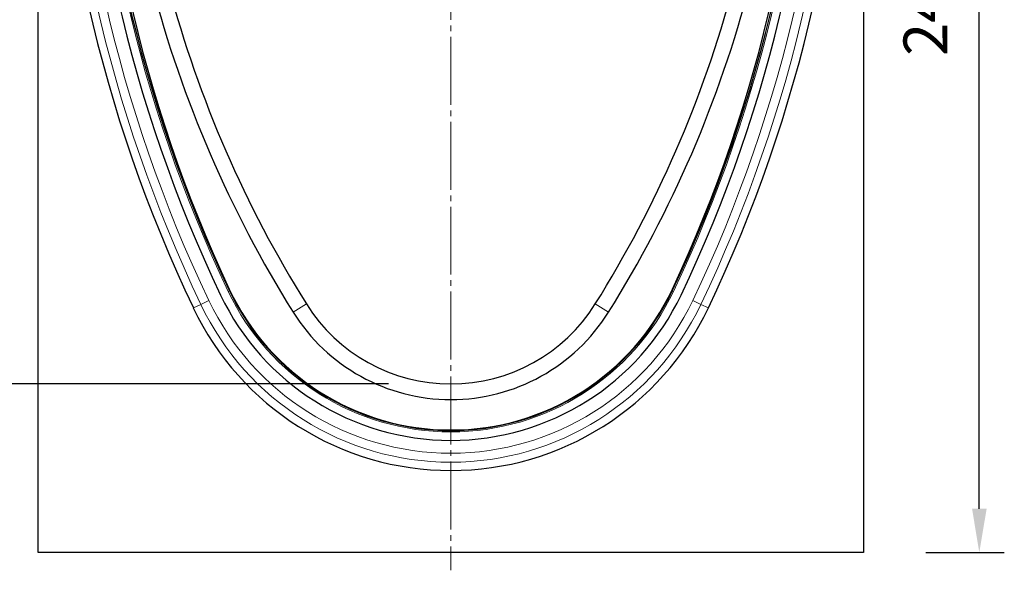
# Model space of a CAD drawing. Units: millimetres. Extents: x -169 to 567, y -175 to 319.
# Drawn here: x 29 to 250, y -8 to 115 of the extents above; entities that cross this region are included whole.
import ezdxf

# ---------------------------------------------------------------- set-up
doc = ezdxf.new("R2010")
doc.units = ezdxf.units.MM
doc.linetypes.add('SLD-Durchgehend', pattern=[0])
doc.linetypes.add('SLD-Punktstrich', pattern=[19.05, 15.24, -1.27, 1.27, -1.27])
doc.layers.add('133348', color=7, linetype='Continuous')
for name, color, linetype, lineweight in [('CENTER_LINE', 1, 'Continuous', 25), ('DIMENSION', 3, 'Continuous', 25), ('TANGENT_EDGES', 4, 'Continuous', 25)]:
    doc.layers.add(name, color=color, linetype=linetype, lineweight=lineweight)
doc.styles.add('BEMSTIL', font='arial.ttf', dxfattribs={"width": 0.8})
doc.dimstyles.new('BEMASS$0', dxfattribs={"dimscale": 10, "dimtxt": 3.5, "dimasz": 3.5, "dimexe": 2, "dimexo": 0, "dimgap": 1, "dimtad": 1, "dimdec": 1, "dimtxsty": 'BEMSTIL', "dimcen": 3, "dimclrd": 3, "dimclre": 3, "dimclrt": 4, "dimadec": 0, "dimazin": 0, "dimtfac": 1, "dimtdec": 1, "dimtofl": 0, "dimtmove": 0, "dimatfit": 0, "dimfxl": 0, "dimtolj": 1, "dimlwd": -1, "dimlwe": -1, "dimarcsym": 0})

# ---------------------------------------------------------------- blocks, each defined once
blk = doc.blocks.new('*D27')
at = {"layer": 'Defpoints', "color": 0}
for p in [(217.16, 240.9), (243.91, 240.9), (217.91, -4.1)]:
    blk.add_point(p, dxfattribs=at)
at = {"layer": 'DIMENSION', "color": 3}
for p, q in [((231.16, 240.9), (249.51, 240.9)), ((243.91, 5.7), (243.91, 231.1)), ((231.91, -4.1), (249.51, -4.1))]:
    blk.add_line(p, q, dxfattribs=at)
for points in [[(242.28, 231.1), (245.55, 231.1), (243.91, 240.9)], [(242.28, 5.7), (245.55, 5.7), (243.91, -4.1)]]:
    blk.add_solid(points, dxfattribs=at)
at = {"layer": 'DIMENSION', "color": 4, "insert": (226.91, 118.4), "char_height": 9.8, "attachment_point": 2, "rotation": 90, "style": 'BEMSTIL'}
blk.add_mtext('\\A1;245', dxfattribs=at)
blk = doc.blocks.new('*D28')
at = {"layer": 'Defpoints', "color": 0}
for p in [(33.66, 240.9), (6.91, 33.7), (125.41, 33.7)]:
    blk.add_point(p, dxfattribs=at)
at = {"layer": 'DIMENSION', "color": 3}
for p, q in [((19.66, 240.9), (1.31, 240.9)), ((6.91, 231.1), (6.91, 43.5)), ((111.41, 33.7), (1.31, 33.7))]:
    blk.add_line(p, q, dxfattribs=at)
for points in [[(5.28, 231.1), (8.55, 231.1), (6.91, 240.9)], [(5.28, 43.5), (8.55, 43.5), (6.91, 33.7)]]:
    blk.add_solid(points, dxfattribs=at)
at = {"layer": 'DIMENSION', "color": 4, "insert": (-10.09, 137.3), "char_height": 9.8, "attachment_point": 2, "rotation": 90, "style": 'BEMSTIL'}
blk.add_mtext('\\A1;207', dxfattribs=at)
blk = doc.blocks.new('1036035-M_E_FRONT VIEW')
at = {"layer": '133348', "linetype": 'SLD-Durchgehend', "lineweight": 25}
for p, q in [((253.32, 199.49), (253.32, 415.78)), ((438.32, 415.78), (438.32, 199.49)), ((438.32, 199.49), (253.32, 199.49))]:
    blk.add_line(p, q, dxfattribs=at)
for centre, radius, start, end in [((581.23, 393.99), 324.71, 180, 205.4738), ((581.23, 393.99), 317.95, 180, 205.4738), ((581.23, 393.99), 315.75, 180, 205.4738), ((584.87, 393.99), 318.92, 180, 205.1333), ((110.42, 393.99), 315.75, 334.5262, 0), ((106.77, 393.99), 318.92, 334.8667, 0), ((110.42, 393.99), 317.95, 334.5262, 0), ((110.42, 393.99), 324.71, 334.5262, 0), ((535.33, 393.99), 265.2, 194.6581, 212.0185), ((156.32, 393.99), 265.2, 327.9815, 345.3419), ((535.33, 393.99), 261.7, 194.9995, 212.0185), ((156.32, 393.99), 261.7, 327.9815, 345.0005), ((345.82, 281.84), 54.87, 205.1333, 334.8667), ((345.82, 281.84), 57.2, 205.4738, 334.5262), ((345.82, 281.84), 55, 205.4738, 334.5262), ((345.82, 281.84), 63.96, 205.4738, 334.5262), ((345.82, 275.49), 38.2, 212.0185, 327.9815), ((345.82, 275.49), 41.7, 212.0185, 327.9815)]:
    blk.add_arc(centre, radius, start, end, dxfattribs=at)
at = {"layer": 'TANGENT_EDGES', "linetype": 'SLD-Durchgehend', "lineweight": 18}
for p, q in [((296.09, 258.51), (296.15, 258.54)), ((395.55, 258.51), (395.49, 258.54)), ((295.9, 258.06), (296.17, 258.19)), ((296.17, 258.19), (296.23, 258.22)), ((395.47, 258.19), (395.41, 258.22)), ((395.75, 258.06), (395.47, 258.19)), ((288.08, 254.33), (289.76, 255.13)), ((289.76, 255.13), (291.57, 256)), ((313.43, 255.24), (310.47, 253.38)), ((378.21, 255.24), (381.18, 253.38)), ((401.89, 255.13), (400.07, 256)), ((403.56, 254.33), (401.89, 255.13))]:
    blk.add_line(p, q, dxfattribs=at)
for centre, radius, start, end in [((581.23, 393.99), 322.86, 180, 205.4738), ((581.23, 393.99), 320.85, 180, 205.4738), ((581.23, 393.99), 316.05, 180, 205.4738), ((110.42, 393.99), 316.05, 334.5262, 0), ((110.42, 393.99), 320.85, 334.5262, 0), ((110.42, 393.99), 322.86, 334.5262, 0), ((345.82, 281.84), 55.3, 205.4738, 334.5262), ((345.82, 281.84), 62.1, 205.4738, 334.5262), ((345.82, 281.84), 60.09, 205.4738, 334.5262)]:
    blk.add_arc(centre, radius, start, end, dxfattribs=at)

msp = doc.modelspace()

# ---------------------------------------------------------------- linework, layer by layer
at = {"layer": 'CENTER_LINE', "linetype": 'SLD-Punktstrich', "lineweight": 18}
msp.add_line((125.41, 244.9), (125.41, -8.1), dxfattribs=at)

# ---------------------------------------------------------------- block references
at = {"layer": '133348'}
msp.add_blockref('1036035-M_E_FRONT VIEW', (-220.41, -203.6), dxfattribs=at)

# ---------------------------------------------------------------- dimensions: what is measured, and where the dimension line sits
at = {"layer": 'DIMENSION'}
for base, p1, p2, picture, middle in [((6.91, 33.7), (33.66, 240.9), (125.41, 33.7), '*D28', (6.91, 137.3)), ((243.91, 240.9), (217.91, -4.1), (217.16, 240.9), '*D27', (243.91, 118.4))]:
    dim = msp.add_linear_dim(base=base, p1=p1, p2=p2, angle=90, dimstyle='BEMASS$0', override={"dimscale": 7, "dimtxt": 1.4, "dimasz": 1.4, "dimexe": 0.8, "dimexo": 2, "dimtad": 3, "dimdec": 0, "dimdle": 1, "dimtofl": 1, "dimtfill": 1}, dxfattribs=at)
    dim.commit()
    dim.dimension.update_dxf_attribs({"geometry": picture, "text_midpoint": middle, "dimtype": 160})

doc.saveas('drawing.dxf')
